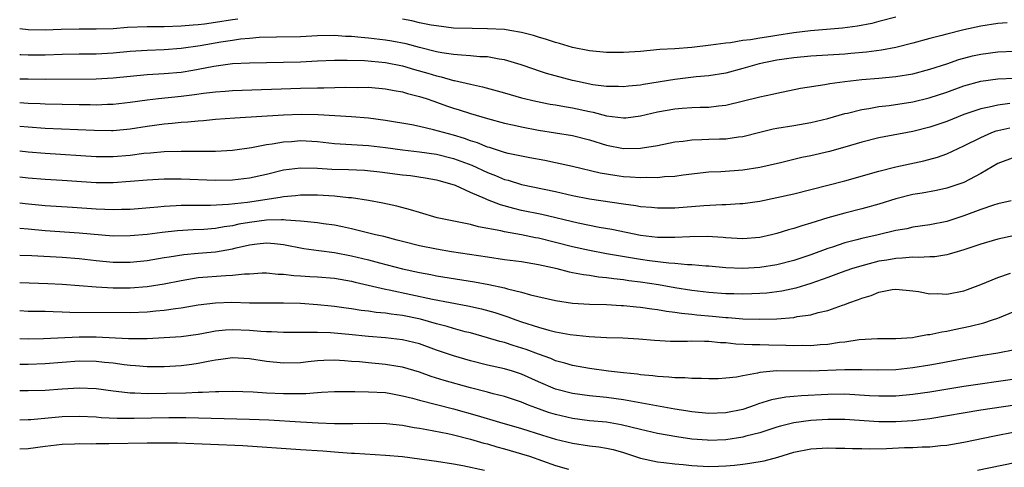
# Model space of a CAD drawing. Units: inches. Extents: x 2514000 to 2517000, y 1530000 to 1533000.
# Drawn here: x 2514000 to 2514116, y 1530874 to 1530926 of the extents above; entities that cross this region are included whole.
import ezdxf

# ---------------------------------------------------------------- set-up
doc = ezdxf.new("R2010")
doc.units = ezdxf.units.IN
doc.header["$MEASUREMENT"] = 0
doc.layers.add('LD25141530_2ft', color=9, linetype='Continuous')

msp = doc.modelspace()

# ---------------------------------------------------------------- linework, layer by layer
at = {"layer": 'LD25141530_2ft'}
for points, elevation in [([(2514025.66, 1530926.34), (2514025, 1530926.25), (2514023, 1530925.92), (2514021.74, 1530925.74), (2514021, 1530925.66), (2514020.38, 1530925.62), (2514019, 1530925.49), (2514017, 1530925.43), (2514015, 1530925.43), (2514012.66, 1530925.34), (2514011, 1530925.2), (2514009, 1530925.13), (2514007, 1530925.15), (2514004.89, 1530925.11), (2514003, 1530925.03), (2514001, 1530925.08), (2514000, 1530925.2)], 7276), ([(2514116.09, 1530925.91), (2514115, 1530925.81), (2514113, 1530925.5), (2514111, 1530925.05), (2514109, 1530924.56), (2514108.39, 1530924.39), (2514107, 1530924.04), (2514105, 1530923.5), (2514103, 1530923), (2514101.32, 1530922.68), (2514099.56, 1530922.44), (2514097.72, 1530922.28), (2514097, 1530922.23), (2514093, 1530921.99), (2514091, 1530921.8), (2514089, 1530921.49), (2514086.94, 1530921.06), (2514085, 1530920.51), (2514083, 1530920), (2514081, 1530919.67), (2514079.54, 1530919.54), (2514077, 1530919.23), (2514073.34, 1530918.66), (2514073, 1530918.59), (2514071.56, 1530918.44), (2514071, 1530918.37), (2514070.41, 1530918.41), (2514069, 1530918.42), (2514067.37, 1530918.63), (2514065.57, 1530919), (2514065, 1530919.13), (2514061.94, 1530919.94), (2514061, 1530920.27), (2514060.44, 1530920.44), (2514058.96, 1530920.96), (2514057, 1530921.56), (2514056.37, 1530921.63), (2514055, 1530921.89), (2514054.09, 1530921.91), (2514053, 1530922.03), (2514051.92, 1530922.08), (2514051, 1530922.18), (2514049.62, 1530922.38), (2514049, 1530922.5), (2514047.02, 1530922.98), (2514045.42, 1530923.42), (2514043.74, 1530923.74), (2514043, 1530923.85), (2514041, 1530924.08), (2514040.15, 1530924.15), (2514039, 1530924.28), (2514038.3, 1530924.3), (2514037, 1530924.39), (2514035, 1530924.36), (2514033, 1530924.26), (2514030.21, 1530924.21), (2514028.15, 1530924.15), (2514027, 1530924.06), (2514025.97, 1530923.97), (2514025, 1530923.83), (2514023.63, 1530923.63), (2514021.2, 1530923.2), (2514019, 1530922.87), (2514017, 1530922.73), (2514015, 1530922.66), (2514013, 1530922.51), (2514011, 1530922.31), (2514009, 1530922.22), (2514007, 1530922.22), (2514005, 1530922.18), (2514003, 1530922.1), (2514001, 1530922.1), (2514000.13, 1530922.13), (2514000, 1530922.14)], 7278), ([(2514103, 1530926.57), (2514101, 1530926.03), (2514100.17, 1530925.83), (2514098.49, 1530925.51), (2514096.72, 1530925.28), (2514092.97, 1530924.97), (2514091, 1530924.73), (2514089, 1530924.42), (2514088.3, 1530924.3), (2514087, 1530924.11), (2514085.9, 1530923.9), (2514085, 1530923.8), (2514083.55, 1530923.55), (2514083, 1530923.5), (2514081.25, 1530923.25), (2514079.01, 1530923.01), (2514077, 1530922.85), (2514075.26, 1530922.75), (2514073, 1530922.54), (2514071, 1530922.4), (2514069, 1530922.4), (2514067, 1530922.6), (2514065, 1530923.01), (2514063.48, 1530923.48), (2514063, 1530923.59), (2514061.95, 1530923.95), (2514061, 1530924.21), (2514060.39, 1530924.39), (2514059, 1530924.76), (2514057.62, 1530925), (2514057, 1530925.09), (2514055, 1530925.2), (2514053.21, 1530925.21), (2514051, 1530925.28), (2514049, 1530925.52), (2514048.37, 1530925.63), (2514047, 1530925.91), (2514046.12, 1530926.12), (2514045, 1530926.32)], 7276), ([(2514000, 1530919.33), (2514001, 1530919.3), (2514003, 1530919.29), (2514009, 1530919.33), (2514011, 1530919.43), (2514015, 1530919.82), (2514017, 1530919.94), (2514019, 1530920.11), (2514020.35, 1530920.35), (2514021, 1530920.45), (2514022.81, 1530920.81), (2514025, 1530921.1), (2514027, 1530921.19), (2514031, 1530921.26), (2514033, 1530921.32), (2514035, 1530921.42), (2514037, 1530921.49), (2514038.49, 1530921.51), (2514040.55, 1530921.45), (2514043, 1530921.25), (2514045, 1530920.86), (2514046.42, 1530920.42), (2514047.98, 1530919.98), (2514049, 1530919.66), (2514049.55, 1530919.55), (2514051, 1530919.12), (2514051.11, 1530919.11), (2514053, 1530918.67), (2514054.39, 1530918.39), (2514057, 1530917.67), (2514059, 1530917.08), (2514060.68, 1530916.68), (2514062.36, 1530916.36), (2514063, 1530916.27), (2514064.06, 1530916.06), (2514065, 1530915.92), (2514067, 1530915.48), (2514067.41, 1530915.41), (2514069, 1530914.99), (2514071, 1530914.73), (2514071.25, 1530914.75), (2514073, 1530914.97), (2514075, 1530915.45), (2514077, 1530915.81), (2514077.88, 1530915.88), (2514079, 1530915.94), (2514079.98, 1530915.98), (2514081, 1530915.99), (2514082.15, 1530916.15), (2514083, 1530916.23), (2514087, 1530917.21), (2514088.49, 1530917.51), (2514089, 1530917.64), (2514091.8, 1530918.2), (2514094.65, 1530918.65), (2514095.23, 1530918.77), (2514097, 1530919.01), (2514099, 1530919.22), (2514101, 1530919.38), (2514103, 1530919.58), (2514105, 1530919.92), (2514107, 1530920.44), (2514109, 1530921.09), (2514110.42, 1530921.58), (2514112, 1530922), (2514113, 1530922.23), (2514115, 1530922.48), (2514117, 1530922.58)], 7280), ([(2514000, 1530916.52), (2514000.5, 1530916.5), (2514001, 1530916.46), (2514002.42, 1530916.42), (2514003, 1530916.39), (2514007, 1530916.31), (2514008.3, 1530916.3), (2514009, 1530916.28), (2514010.34, 1530916.34), (2514011, 1530916.35), (2514013, 1530916.56), (2514015, 1530916.84), (2514016.32, 1530917), (2514019, 1530917.27), (2514020.54, 1530917.46), (2514021.62, 1530917.62), (2514023, 1530917.78), (2514024.15, 1530917.85), (2514025, 1530917.93), (2514033, 1530918.22), (2514035, 1530918.27), (2514035.74, 1530918.26), (2514038.33, 1530918.33), (2514039.69, 1530918.31), (2514041, 1530918.32), (2514043, 1530918.14), (2514044.04, 1530917.96), (2514045, 1530917.77), (2514045.58, 1530917.58), (2514047, 1530917.26), (2514047.8, 1530917), (2514048.68, 1530916.68), (2514049, 1530916.59), (2514050.16, 1530916.16), (2514051, 1530915.88), (2514051.68, 1530915.68), (2514053, 1530915.25), (2514055, 1530914.67), (2514057, 1530914.12), (2514058.13, 1530913.87), (2514059, 1530913.66), (2514061, 1530913.28), (2514065, 1530912.66), (2514067, 1530912.16), (2514069, 1530911.54), (2514071, 1530911.14), (2514073, 1530911.16), (2514073.21, 1530911.21), (2514075, 1530911.5), (2514077, 1530911.9), (2514077.99, 1530911.99), (2514079, 1530912.15), (2514080.18, 1530912.18), (2514081, 1530912.23), (2514082.28, 1530912.28), (2514083, 1530912.28), (2514084.49, 1530912.49), (2514085, 1530912.53), (2514087, 1530913.06), (2514088.56, 1530913.44), (2514089, 1530913.53), (2514091, 1530913.85), (2514093, 1530914.19), (2514095, 1530914.67), (2514097, 1530915.24), (2514097.3, 1530915.3), (2514099, 1530915.72), (2514099.84, 1530915.84), (2514101, 1530916.06), (2514102.2, 1530916.2), (2514105, 1530916.63), (2514106.93, 1530917.07), (2514109, 1530917.76), (2514111, 1530918.51), (2514113, 1530919.06), (2514115, 1530919.3), (2514117, 1530919.41)], 7282), ([(2514116.41, 1530916.41), (2514115, 1530916.24), (2514113.98, 1530915.98), (2514113, 1530915.8), (2514111, 1530915.12), (2514109, 1530914.31), (2514107, 1530913.63), (2514105, 1530913.15), (2514101, 1530912.38), (2514099, 1530911.86), (2514097, 1530911.28), (2514095.2, 1530910.8), (2514093, 1530910.27), (2514091.94, 1530910.06), (2514089.46, 1530909.46), (2514087, 1530908.91), (2514085, 1530908.59), (2514082.41, 1530908.41), (2514081, 1530908.34), (2514078, 1530908), (2514077, 1530907.85), (2514075.79, 1530907.79), (2514075, 1530907.7), (2514073.72, 1530907.72), (2514073, 1530907.68), (2514071.77, 1530907.77), (2514071, 1530907.8), (2514069.95, 1530907.95), (2514068.24, 1530908.24), (2514065, 1530909.03), (2514063, 1530909.47), (2514061.73, 1530909.73), (2514059.97, 1530910.03), (2514059, 1530910.22), (2514057.44, 1530910.56), (2514057, 1530910.67), (2514055.24, 1530911.24), (2514055, 1530911.3), (2514053.81, 1530911.81), (2514053, 1530912.05), (2514052.31, 1530912.31), (2514051, 1530912.69), (2514049.81, 1530913), (2514048.66, 1530913.34), (2514047, 1530913.72), (2514046.1, 1530913.9), (2514043, 1530914.43), (2514041, 1530914.7), (2514039, 1530914.85), (2514035.08, 1530915.08), (2514033.11, 1530915.11), (2514031, 1530915.04), (2514025.3, 1530914.7), (2514023, 1530914.53), (2514021.6, 1530914.4), (2514021, 1530914.36), (2514019.76, 1530914.24), (2514019, 1530914.2), (2514017.92, 1530914.08), (2514017, 1530914.01), (2514015, 1530913.72), (2514013, 1530913.4), (2514011, 1530913.22), (2514010.79, 1530913.21), (2514008.77, 1530913.23), (2514003, 1530913.49), (2514001, 1530913.63), (2514000, 1530913.72)], 7284), ([(2514000, 1530910.86), (2514001, 1530910.76), (2514003, 1530910.59), (2514009, 1530910.19), (2514011, 1530910.19), (2514013, 1530910.37), (2514014.58, 1530910.58), (2514015.36, 1530910.64), (2514017, 1530910.8), (2514019, 1530910.84), (2514021, 1530910.81), (2514023, 1530910.83), (2514025, 1530910.95), (2514027.25, 1530911.25), (2514029, 1530911.6), (2514029.68, 1530911.68), (2514031, 1530911.92), (2514031.97, 1530911.97), (2514033, 1530912.06), (2514035, 1530911.95), (2514037, 1530911.74), (2514037.68, 1530911.68), (2514041, 1530911.5), (2514043, 1530911.24), (2514045, 1530910.96), (2514047, 1530910.74), (2514049, 1530910.46), (2514051, 1530909.96), (2514053.16, 1530909.16), (2514055, 1530908.3), (2514055.95, 1530907.95), (2514057, 1530907.51), (2514057.41, 1530907.41), (2514059, 1530906.92), (2514063, 1530906.07), (2514065, 1530905.63), (2514067, 1530905.24), (2514071, 1530904.62), (2514072.45, 1530904.45), (2514073, 1530904.34), (2514074.26, 1530904.26), (2514075, 1530904.17), (2514076.18, 1530904.18), (2514077, 1530904.18), (2514080.43, 1530904.43), (2514082.55, 1530904.55), (2514083, 1530904.54), (2514084.66, 1530904.66), (2514085, 1530904.66), (2514087, 1530904.96), (2514089, 1530905.37), (2514091, 1530905.82), (2514093, 1530906.31), (2514097, 1530907.34), (2514101, 1530908.49), (2514103, 1530908.98), (2514106.31, 1530909.69), (2514107.89, 1530910.11), (2514109, 1530910.51), (2514111, 1530911.43), (2514113, 1530912.44), (2514114.29, 1530913), (2514114.8, 1530913.2), (2514115, 1530913.25), (2514116.42, 1530913.58)], 7286), ([(2514117, 1530910.1), (2514115, 1530909.36), (2514113, 1530908.2), (2514111, 1530907.15), (2514109, 1530906.46), (2514107.8, 1530906.2), (2514106.11, 1530905.89), (2514105, 1530905.73), (2514103, 1530905.23), (2514101, 1530904.6), (2514099, 1530904.05), (2514097, 1530903.53), (2514095.02, 1530902.98), (2514093, 1530902.37), (2514091.93, 1530902.07), (2514091, 1530901.76), (2514090.4, 1530901.6), (2514089, 1530901.15), (2514088.37, 1530901), (2514087, 1530900.7), (2514085, 1530900.54), (2514083, 1530900.66), (2514082.69, 1530900.69), (2514080.81, 1530900.81), (2514078.78, 1530900.78), (2514077, 1530900.67), (2514076.69, 1530900.69), (2514075, 1530900.69), (2514073, 1530900.93), (2514069.61, 1530901.61), (2514068.14, 1530901.86), (2514065.65, 1530902.35), (2514061.37, 1530903.37), (2514059, 1530903.87), (2514058.08, 1530904.08), (2514056.52, 1530904.52), (2514055, 1530905.12), (2514054.76, 1530905.24), (2514053, 1530905.98), (2514051.22, 1530906.78), (2514050.58, 1530907), (2514049.32, 1530907.32), (2514049, 1530907.42), (2514047.67, 1530907.67), (2514045.93, 1530907.93), (2514045, 1530908.02), (2514042.35, 1530908.35), (2514040.55, 1530908.55), (2514038.64, 1530908.64), (2514036.68, 1530908.68), (2514035, 1530908.79), (2514033, 1530908.84), (2514031, 1530908.6), (2514029, 1530908.1), (2514027, 1530907.64), (2514025, 1530907.41), (2514023, 1530907.39), (2514019, 1530907.53), (2514017, 1530907.53), (2514015, 1530907.42), (2514013, 1530907.25), (2514011, 1530907.11), (2514009, 1530907.11), (2514005, 1530907.38), (2514003, 1530907.49), (2514001, 1530907.66), (2514000, 1530907.77)], 7288), ([(2514116.57, 1530905), (2514115, 1530904.65), (2514114.5, 1530904.5), (2514113, 1530903.99), (2514111, 1530903.24), (2514109, 1530902.58), (2514107, 1530902.18), (2514105, 1530901.88), (2514104.28, 1530901.72), (2514103, 1530901.49), (2514100.93, 1530901), (2514099, 1530900.57), (2514098.4, 1530900.4), (2514097, 1530900.05), (2514095.55, 1530899.55), (2514095, 1530899.38), (2514093, 1530898.65), (2514091, 1530898), (2514089, 1530897.49), (2514087, 1530897.17), (2514085, 1530897.06), (2514083, 1530897.14), (2514081, 1530897.31), (2514080.68, 1530897.32), (2514079, 1530897.48), (2514078.52, 1530897.48), (2514077, 1530897.63), (2514076.33, 1530897.67), (2514074.04, 1530897.96), (2514073, 1530898.12), (2514069, 1530898.78), (2514067, 1530899.14), (2514065, 1530899.58), (2514063, 1530900.1), (2514061, 1530900.59), (2514060.65, 1530900.65), (2514059, 1530900.98), (2514057, 1530901.33), (2514056.55, 1530901.45), (2514053.94, 1530901.94), (2514053, 1530902.2), (2514049.09, 1530903), (2514047, 1530903.6), (2514045.93, 1530903.93), (2514044.35, 1530904.35), (2514042.7, 1530904.7), (2514041, 1530905.02), (2514039, 1530905.35), (2514038.64, 1530905.36), (2514037, 1530905.54), (2514035, 1530905.64), (2514033, 1530905.64), (2514032.43, 1530905.57), (2514031, 1530905.46), (2514030.63, 1530905.37), (2514026.79, 1530904.79), (2514024.54, 1530904.54), (2514022.44, 1530904.44), (2514021, 1530904.45), (2514020.44, 1530904.44), (2514019, 1530904.44), (2514018.39, 1530904.39), (2514017, 1530904.33), (2514016.25, 1530904.25), (2514013, 1530903.99), (2514011.97, 1530903.97), (2514011, 1530903.93), (2514009.99, 1530903.99), (2514009, 1530904.01), (2514006.21, 1530904.21), (2514003, 1530904.41), (2514000.64, 1530904.64), (2514000, 1530904.72)], 7290), ([(2514117, 1530900.91), (2514115, 1530900.49), (2514113, 1530899.92), (2514111, 1530899.22), (2514110.2, 1530899), (2514109.28, 1530898.72), (2514109, 1530898.66), (2514107.57, 1530898.43), (2514107, 1530898.42), (2514105.67, 1530898.33), (2514105, 1530898.37), (2514103.76, 1530898.24), (2514103, 1530898.23), (2514101.96, 1530898.04), (2514101, 1530897.89), (2514100.28, 1530897.72), (2514098.71, 1530897.29), (2514097.8, 1530897), (2514096.57, 1530896.57), (2514095, 1530895.99), (2514093, 1530895.29), (2514091.25, 1530894.75), (2514089.61, 1530894.39), (2514089, 1530894.3), (2514087.84, 1530894.16), (2514087, 1530894.1), (2514086.08, 1530894.08), (2514085, 1530894.03), (2514083.95, 1530894.05), (2514083, 1530894.08), (2514081, 1530894.23), (2514079, 1530894.47), (2514077, 1530894.78), (2514075.11, 1530895.11), (2514073, 1530895.43), (2514071.61, 1530895.61), (2514071, 1530895.71), (2514069.83, 1530895.83), (2514069, 1530895.96), (2514068.04, 1530896.04), (2514067, 1530896.21), (2514066.29, 1530896.29), (2514065, 1530896.55), (2514064.62, 1530896.62), (2514063.19, 1530897), (2514061, 1530897.49), (2514059, 1530897.82), (2514057, 1530898.07), (2514055, 1530898.36), (2514050.78, 1530899), (2514049, 1530899.3), (2514047, 1530899.71), (2514045, 1530900.21), (2514044.39, 1530900.39), (2514042.79, 1530900.79), (2514041.84, 1530901), (2514039, 1530901.71), (2514037.94, 1530901.94), (2514037, 1530902.12), (2514035.72, 1530902.28), (2514035, 1530902.4), (2514033.45, 1530902.55), (2514033, 1530902.62), (2514031.3, 1530902.7), (2514031, 1530902.74), (2514030.76, 1530902.76), (2514029, 1530902.7), (2514027, 1530902.46), (2514025.76, 1530902.24), (2514025, 1530902.07), (2514024.05, 1530901.95), (2514023, 1530901.75), (2514021.64, 1530901.64), (2514020.41, 1530901.59), (2514018.54, 1530901.46), (2514016.73, 1530901.27), (2514015, 1530901.05), (2514013, 1530900.86), (2514011, 1530900.85), (2514007, 1530901.2), (2514003, 1530901.48), (2514001, 1530901.67), (2514000, 1530901.73)], 7292), ([(2514000, 1530898.61), (2514001.44, 1530898.56), (2514005, 1530898.36), (2514007, 1530898.22), (2514009, 1530897.98), (2514011, 1530897.78), (2514013, 1530897.78), (2514015, 1530897.99), (2514017, 1530898.32), (2514017.57, 1530898.43), (2514019.31, 1530898.69), (2514021, 1530898.86), (2514023, 1530899.02), (2514025, 1530899.35), (2514025.46, 1530899.46), (2514027, 1530899.81), (2514027.93, 1530899.93), (2514029, 1530900.04), (2514029.97, 1530899.97), (2514031, 1530899.85), (2514033.4, 1530899.4), (2514035.15, 1530899.15), (2514037, 1530898.91), (2514039, 1530898.54), (2514041, 1530898.06), (2514042.3, 1530897.7), (2514045, 1530896.99), (2514047, 1530896.56), (2514048.33, 1530896.33), (2514049, 1530896.19), (2514053.46, 1530895.46), (2514055.15, 1530895.15), (2514057, 1530894.76), (2514057.35, 1530894.65), (2514059, 1530894.27), (2514060.04, 1530893.96), (2514063, 1530893.27), (2514065, 1530892.99), (2514067, 1530892.86), (2514069, 1530892.8), (2514070.7, 1530892.7), (2514071, 1530892.7), (2514072.53, 1530892.53), (2514073, 1530892.51), (2514074.3, 1530892.3), (2514075, 1530892.23), (2514076.04, 1530892.04), (2514077, 1530891.93), (2514077.79, 1530891.79), (2514079, 1530891.68), (2514079.6, 1530891.6), (2514081.45, 1530891.44), (2514083, 1530891.29), (2514083.28, 1530891.28), (2514085, 1530891.14), (2514087, 1530891.08), (2514089, 1530891.12), (2514091, 1530891.3), (2514091.39, 1530891.39), (2514093, 1530891.62), (2514093.88, 1530891.88), (2514095, 1530892.12), (2514096.73, 1530892.73), (2514097, 1530892.81), (2514097.49, 1530893), (2514098.6, 1530893.4), (2514099, 1530893.57), (2514100.11, 1530893.89), (2514101, 1530894.25), (2514102.56, 1530894.56), (2514103, 1530894.61), (2514105, 1530894.44), (2514105.65, 1530894.35), (2514107, 1530894.08), (2514107.91, 1530894.09), (2514109, 1530894.04), (2514111, 1530894.42), (2514111.43, 1530894.57), (2514113, 1530895.15), (2514115, 1530895.99), (2514116.49, 1530896.49)], 7294), ([(2514000, 1530895.41), (2514003.3, 1530895.3), (2514005, 1530895.19), (2514009, 1530894.88), (2514011, 1530894.78), (2514013, 1530894.79), (2514015, 1530894.93), (2514017, 1530895.23), (2514019, 1530895.64), (2514021, 1530895.99), (2514024.24, 1530896.24), (2514025, 1530896.26), (2514026.43, 1530896.43), (2514027, 1530896.43), (2514028.52, 1530896.52), (2514029, 1530896.53), (2514030.39, 1530896.39), (2514031, 1530896.38), (2514032.23, 1530896.23), (2514033, 1530896.19), (2514034.11, 1530896.11), (2514035, 1530896.07), (2514037, 1530895.89), (2514039, 1530895.54), (2514039.42, 1530895.42), (2514043, 1530894.62), (2514043.45, 1530894.55), (2514048.54, 1530893.46), (2514052.67, 1530892.67), (2514054.3, 1530892.3), (2514055.87, 1530891.87), (2514057.37, 1530891.37), (2514058.33, 1530891), (2514059, 1530890.77), (2514061, 1530890.14), (2514062.2, 1530889.8), (2514063, 1530889.61), (2514064.72, 1530889.28), (2514066.96, 1530889.04), (2514069, 1530888.95), (2514070.89, 1530888.89), (2514072.79, 1530888.79), (2514074.62, 1530888.63), (2514076.5, 1530888.5), (2514078.5, 1530888.5), (2514079, 1530888.54), (2514080.5, 1530888.5), (2514081, 1530888.53), (2514082.37, 1530888.37), (2514083, 1530888.34), (2514084.2, 1530888.2), (2514086.1, 1530888.1), (2514087, 1530888.1), (2514088.07, 1530888.07), (2514090.06, 1530888.06), (2514091, 1530888.01), (2514092.03, 1530888.03), (2514093, 1530888), (2514094.11, 1530888.11), (2514095, 1530888.16), (2514096.38, 1530888.38), (2514097, 1530888.45), (2514098.69, 1530888.69), (2514100.83, 1530888.83), (2514103, 1530888.84), (2514104.95, 1530888.95), (2514105.3, 1530889), (2514106.72, 1530889.28), (2514107, 1530889.29), (2514108.39, 1530889.61), (2514109, 1530889.69), (2514109.87, 1530889.87), (2514111.72, 1530890.28), (2514113.34, 1530890.66), (2514114.38, 1530891), (2514115, 1530891.22), (2514117, 1530892.05)], 7296), ([(2514117, 1530887.51), (2514115, 1530887.09), (2514113, 1530886.78), (2514111, 1530886.44), (2514108.1, 1530885.9), (2514107, 1530885.7), (2514105, 1530885.38), (2514103, 1530885.16), (2514100.9, 1530885.1), (2514099, 1530885.14), (2514097, 1530885.13), (2514092.98, 1530884.98), (2514088.98, 1530885.02), (2514087, 1530884.82), (2514086.75, 1530884.75), (2514085, 1530884.43), (2514084.28, 1530884.28), (2514083, 1530884.15), (2514082.1, 1530884.1), (2514081, 1530884.08), (2514080.14, 1530884.14), (2514079, 1530884.11), (2514078.21, 1530884.21), (2514077, 1530884.21), (2514076.3, 1530884.3), (2514075, 1530884.37), (2514074.45, 1530884.45), (2514073, 1530884.56), (2514072.62, 1530884.62), (2514071, 1530884.78), (2514069.24, 1530885), (2514067, 1530885.32), (2514065, 1530885.66), (2514064.09, 1530885.91), (2514063, 1530886.22), (2514062.46, 1530886.46), (2514061, 1530886.99), (2514059.54, 1530887.54), (2514058.01, 1530888.01), (2514057, 1530888.34), (2514056.46, 1530888.46), (2514055, 1530888.91), (2514053, 1530889.47), (2514052.38, 1530889.62), (2514051, 1530890), (2514050.24, 1530890.24), (2514049, 1530890.56), (2514047.1, 1530891.1), (2514045, 1530891.54), (2514043.68, 1530891.68), (2514043, 1530891.8), (2514041.89, 1530891.89), (2514041, 1530892.03), (2514040.13, 1530892.13), (2514039, 1530892.32), (2514038.39, 1530892.39), (2514037, 1530892.59), (2514036.61, 1530892.61), (2514035, 1530892.79), (2514033, 1530892.94), (2514031, 1530892.99), (2514029, 1530892.97), (2514027, 1530892.99), (2514024.95, 1530893.05), (2514023, 1530892.99), (2514021, 1530892.72), (2514019, 1530892.37), (2514018.3, 1530892.3), (2514017, 1530892.1), (2514016.02, 1530892.02), (2514015, 1530891.9), (2514013, 1530891.82), (2514005.89, 1530891.89), (2514005, 1530891.93), (2514003.94, 1530891.94), (2514003, 1530891.98), (2514001.99, 1530891.99), (2514001, 1530892.01), (2514000, 1530892.07)], 7298), ([(2514117, 1530884.04), (2514111, 1530883.17), (2514109.12, 1530882.88), (2514107, 1530882.53), (2514105, 1530882.24), (2514103, 1530882.07), (2514101.94, 1530882.06), (2514101, 1530882.06), (2514099.89, 1530882.11), (2514097, 1530882.27), (2514095, 1530882.26), (2514091.91, 1530882.09), (2514091, 1530882), (2514090.07, 1530881.93), (2514089, 1530881.75), (2514088.37, 1530881.63), (2514086.85, 1530881.15), (2514086.45, 1530881), (2514085, 1530880.5), (2514083, 1530880.08), (2514081, 1530880), (2514079, 1530880.21), (2514078.33, 1530880.33), (2514077, 1530880.54), (2514071, 1530881.61), (2514069, 1530881.89), (2514067, 1530882.1), (2514065, 1530882.37), (2514063, 1530882.87), (2514061, 1530883.72), (2514059, 1530884.64), (2514057.92, 1530885), (2514057, 1530885.28), (2514055, 1530885.71), (2514053, 1530886.2), (2514051, 1530886.78), (2514049, 1530887.46), (2514047, 1530888.18), (2514046.35, 1530888.35), (2514045, 1530888.68), (2514043, 1530888.89), (2514041, 1530889.05), (2514038.7, 1530889.3), (2514036.52, 1530889.48), (2514035, 1530889.51), (2514034.46, 1530889.54), (2514033, 1530889.52), (2514031, 1530889.53), (2514029.61, 1530889.61), (2514029, 1530889.61), (2514028.36, 1530889.64), (2514027, 1530889.77), (2514025, 1530889.85), (2514024.2, 1530889.8), (2514023, 1530889.68), (2514022.42, 1530889.58), (2514021, 1530889.31), (2514019, 1530889.03), (2514017, 1530888.9), (2514015, 1530888.8), (2514013, 1530888.78), (2514012.8, 1530888.8), (2514008.98, 1530888.98), (2514007, 1530888.97), (2514002.78, 1530888.78), (2514001, 1530888.73), (2514000, 1530888.77)], 7300), ([(2514117, 1530881.01), (2514113, 1530880.39), (2514107, 1530879.38), (2514105, 1530879.14), (2514103, 1530879.03), (2514101, 1530879.04), (2514097, 1530879.3), (2514095.33, 1530879.33), (2514095, 1530879.33), (2514093, 1530879.19), (2514091, 1530878.91), (2514089.46, 1530878.54), (2514089, 1530878.4), (2514087.95, 1530878.05), (2514087, 1530877.76), (2514085.35, 1530877.35), (2514085, 1530877.24), (2514083, 1530876.94), (2514081, 1530876.86), (2514080.87, 1530876.87), (2514079, 1530877.02), (2514077.27, 1530877.27), (2514075, 1530877.67), (2514073, 1530878.14), (2514070.7, 1530878.7), (2514069, 1530878.98), (2514067, 1530879.17), (2514065, 1530879.43), (2514063, 1530879.88), (2514062.15, 1530880.15), (2514060.67, 1530880.67), (2514059.81, 1530881), (2514059, 1530881.33), (2514057, 1530882), (2514055.67, 1530882.33), (2514055, 1530882.52), (2514053, 1530883.04), (2514049.91, 1530883.91), (2514048.38, 1530884.38), (2514047, 1530884.86), (2514045, 1530885.46), (2514044.47, 1530885.53), (2514043, 1530885.78), (2514041, 1530885.95), (2514039.93, 1530886.07), (2514039, 1530886.14), (2514038.19, 1530886.19), (2514037, 1530886.29), (2514035.75, 1530886.25), (2514035, 1530886.2), (2514033.91, 1530886.09), (2514033, 1530885.97), (2514031, 1530885.92), (2514029, 1530886.12), (2514027, 1530886.42), (2514025, 1530886.54), (2514023.65, 1530886.35), (2514023, 1530886.29), (2514022.14, 1530886.14), (2514021, 1530885.89), (2514020.23, 1530885.77), (2514019, 1530885.62), (2514017, 1530885.51), (2514015, 1530885.51), (2514013.62, 1530885.62), (2514013, 1530885.65), (2514012.27, 1530885.73), (2514011, 1530885.92), (2514009.98, 1530886.02), (2514009, 1530886.14), (2514007, 1530886.15), (2514005, 1530886), (2514003, 1530885.83), (2514001, 1530885.76), (2514000, 1530885.77)], 7302), ([(2514000, 1530882.72), (2514001, 1530882.7), (2514003, 1530882.74), (2514005, 1530882.91), (2514007, 1530883.03), (2514009, 1530882.94), (2514011, 1530882.67), (2514011.35, 1530882.65), (2514013, 1530882.45), (2514013.55, 1530882.45), (2514015, 1530882.38), (2514019.54, 1530882.46), (2514021, 1530882.53), (2514021.48, 1530882.52), (2514023, 1530882.61), (2514023.4, 1530882.6), (2514025, 1530882.64), (2514027.44, 1530882.56), (2514029, 1530882.46), (2514031, 1530882.36), (2514031.65, 1530882.35), (2514033.62, 1530882.38), (2514035, 1530882.5), (2514035.49, 1530882.51), (2514037, 1530882.6), (2514037.4, 1530882.6), (2514039, 1530882.59), (2514039.4, 1530882.6), (2514041, 1530882.57), (2514043, 1530882.47), (2514043.63, 1530882.37), (2514045, 1530882.11), (2514046.19, 1530881.81), (2514047, 1530881.58), (2514049, 1530881.06), (2514051, 1530880.58), (2514053.8, 1530879.8), (2514056.41, 1530879), (2514059, 1530878.25), (2514061.47, 1530877.47), (2514063, 1530877), (2514065, 1530876.52), (2514067, 1530876.23), (2514068.1, 1530876.1), (2514069, 1530875.95), (2514069.78, 1530875.78), (2514071, 1530875.44), (2514073, 1530874.79), (2514075, 1530874.35), (2514075.73, 1530874.27), (2514077, 1530874.1), (2514077.98, 1530874.02), (2514079, 1530873.91), (2514081, 1530873.8), (2514082.16, 1530873.84), (2514083, 1530873.87), (2514084.04, 1530873.96), (2514085, 1530874.08), (2514085.83, 1530874.17), (2514087.53, 1530874.47), (2514089.12, 1530874.88), (2514091, 1530875.46), (2514093, 1530875.87), (2514095, 1530875.98), (2514095.95, 1530875.95), (2514097, 1530875.95), (2514097.9, 1530875.9), (2514099, 1530875.9), (2514099.88, 1530875.88), (2514101.92, 1530875.92), (2514104.01, 1530876.01), (2514105, 1530876.03), (2514106.1, 1530876.1), (2514107, 1530876.1), (2514108.25, 1530876.25), (2514109, 1530876.3), (2514111, 1530876.64), (2514114.61, 1530877.39), (2514117, 1530877.85)], 7304), ([(2514000, 1530879.29), (2514001, 1530879.3), (2514001.31, 1530879.31), (2514005, 1530879.66), (2514007, 1530879.72), (2514009, 1530879.61), (2514009.56, 1530879.56), (2514011.46, 1530879.46), (2514013.46, 1530879.46), (2514017.54, 1530879.54), (2514019.53, 1530879.53), (2514027, 1530879.37), (2514029.27, 1530879.27), (2514033, 1530879.03), (2514035.09, 1530878.91), (2514037, 1530878.84), (2514039.17, 1530878.83), (2514041, 1530878.89), (2514043.14, 1530878.86), (2514045, 1530878.65), (2514046.38, 1530878.38), (2514047, 1530878.29), (2514047.85, 1530878.15), (2514050.35, 1530877.65), (2514051, 1530877.5), (2514052.98, 1530877.02), (2514054.55, 1530876.55), (2514055, 1530876.44), (2514056.11, 1530876.11), (2514057, 1530875.88), (2514059, 1530875.3), (2514059.92, 1530875), (2514063, 1530873.93), (2514064.51, 1530873.49)], 7306), ([(2514000, 1530875.87), (2514001, 1530875.91), (2514003, 1530876.18), (2514005, 1530876.43), (2514006.46, 1530876.46), (2514007, 1530876.49), (2514008.47, 1530876.47), (2514009, 1530876.49), (2514010.48, 1530876.48), (2514015, 1530876.58), (2514016.59, 1530876.59), (2514018.56, 1530876.56), (2514022.42, 1530876.42), (2514026.25, 1530876.25), (2514033, 1530875.8), (2514035.62, 1530875.62), (2514037, 1530875.5), (2514037.49, 1530875.49), (2514039, 1530875.36), (2514039.36, 1530875.36), (2514043, 1530875.12), (2514045, 1530874.95), (2514047, 1530874.71), (2514049, 1530874.43), (2514051, 1530874.1), (2514052.1, 1530873.9), (2514054.63, 1530873.37)], 7308), ([(2514112.62, 1530873.38), (2514117, 1530874.25)], 7306)]:
    msp.add_lwpolyline(points, dxfattribs=dict(at, elevation=elevation))

doc.saveas('drawing.dxf')
